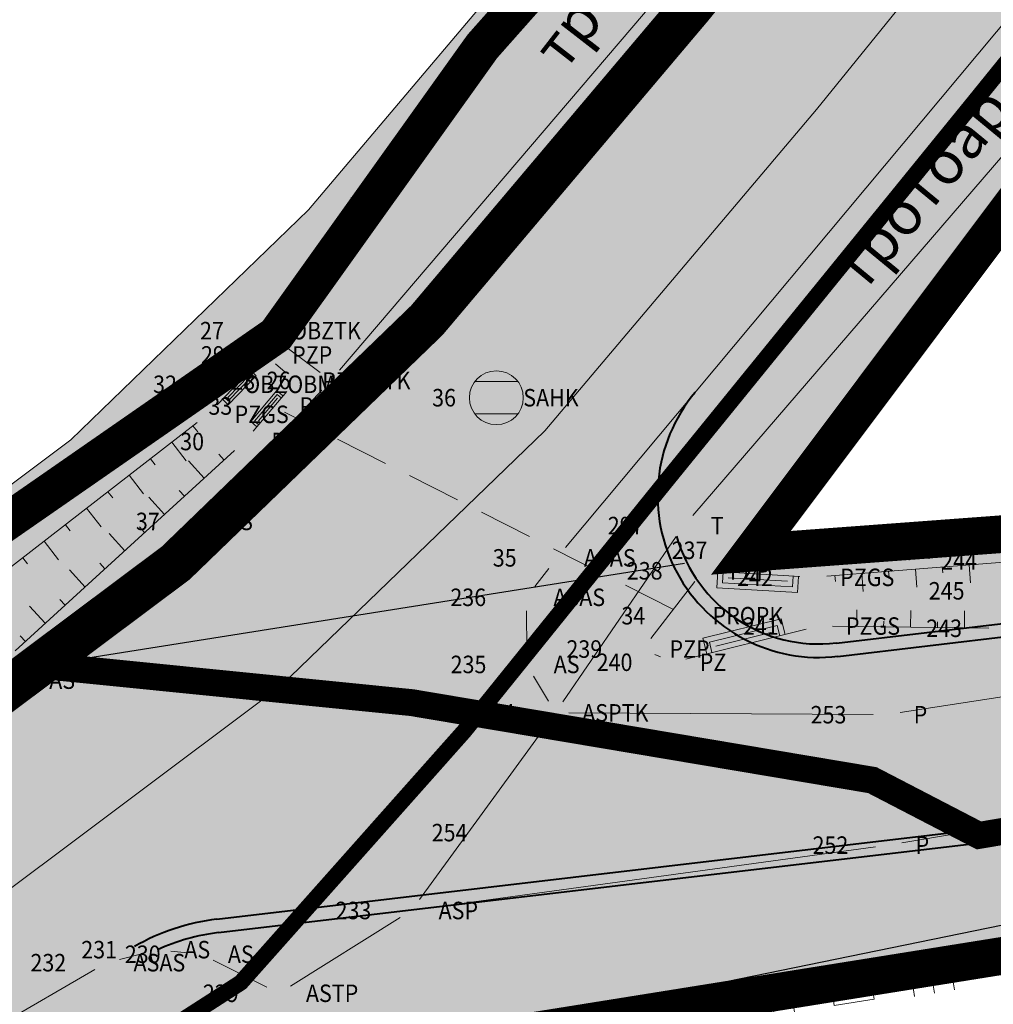
# Model space of a CAD drawing. Units: metres. Extents: x 7 to 1185, y 7 to 807.
# Drawn here: x 734 to 752, y 399 to 418 of the extents above; entities that cross this region are included whole.
import ezdxf
from ezdxf.enums import TextEntityAlignment as Align

# ---------------------------------------------------------------- set-up
doc = ezdxf.new("R2010")
doc.units = ezdxf.units.M
doc.header["$LTSCALE"] = 0.5
doc.linetypes.add('CRTICE', pattern=[3, 2, -1])
for name, color, linetype in [('005_Regulaciona linija', 1, 'Continuous'), ('102_G_Parcele_granice', 7, 'Continuous'), ('107_G_Detaljne_tacke_kodovi', 5, 'Continuous'), ('107_G_Detaljne_tacke_oznake', 3, 'Continuous'), ('107_G_Katastarske_tacke', 7, 'Continuous'), ('107_G_Katastarske_tacke_objekti', 7, 'Continuous'), ('110_I-EN_gasovod-Niski pritisak-PE_DN40', 92, 'Continuous'), ('110_I-EN_gasovod-Niski pritisak-PE_DN90', 54, 'Continuous'), ('110_I-EN_gasovod-Srednji pritisak-CE_ DN168.3', 66, 'Continuous'), ('161_Planirano-srafura_javne saobraćajnice', 253, 'Continuous')]:
    doc.layers.add(name, color=color, linetype=linetype)
for name, color, linetype, lineweight in [('107_G_Detalj_linije', 11, 'Continuous', 13), ('108_G_Geo_tekst', 7, 'Continuous', 13), ('108_G_Topografski_znaci', 11, 'Continuous', 13), ('110_I-EN_gasovod-Srednji pritisak-CE_DN168.3-zastitni koridor', 60, 'Continuous', 9), ('110_I-HI_Propust', 4, 'CRTICE', 13), ('161_Planirano-saobraćajnice', 7, 'Continuous', 40)]:
    doc.layers.add(name, color=color, linetype=linetype, lineweight=lineweight)
doc.styles.add('oznake', font='yusimc.shx')
doc.styles.add('Tahoma', font='tahoma.ttf')

# ---------------------------------------------------------------- blocks, each defined once
blk = doc.blocks.new('L41')
at = {"linetype": 'Continuous'}
for p, q in [((-0.375, 0.15), (0.375, 0.15)), ((-0.375, 0), (-0.375, 0.15)), ((-0.325, 0.1), (0.325, 0.1)), ((-0.325, 0), (-0.325, 0.1)), ((0.325, 0.1), (0.325, 0)), ((0.375, 0.15), (0.375, 0)), ((-0.275, 0.05), (0.275, 0.05))]:
    blk.add_line(p, q, dxfattribs=at)
blk = doc.blocks.new('L18')
at = {"linetype": 'Continuous'}
for p, q in [((-0.9375, 0.1875), (-0.9375, 0)), ((-0.75, 0), (-0.75, 0.1875)), ((-0.5625, 0.1875), (-0.5625, 0)), ((0.5625, 0.1875), (0.5625, 0)), ((0.75, 0), (0.75, 0.1875)), ((0.9375, 0.1875), (0.9375, 0)), ((-0.1875, 0.15), (0.1875, 0.15)), ((-0.1875, 0), (-0.1875, 0.15)), ((0.1875, 0.15), (0.1875, 0))]:
    blk.add_line(p, q, dxfattribs=at)
blk = doc.blocks.new('L22')
at = {"linetype": 'Continuous'}
for p, q in [((-0.8808, 0.1312), (-0.7496, 0)), ((-0.7496, 0), (-0.6183, 0.1312)), ((-0.1871, 0.15), (0.1879, 0.15)), ((-0.1871, 0), (-0.1871, 0.15)), ((0.1879, 0.15), (0.1879, 0)), ((0.6192, 0.1312), (0.7504, 0)), ((0.7504, 0), (0.8817, 0.1312))]:
    blk.add_line(p, q, dxfattribs=at)
blk = doc.blocks.new('T388')
at = {"linetype": 'Continuous'}
for p, q in [((-0.8, 0.6), (0.8, 0.6)), ((0.8, -0.6), (-0.8, -0.6))]:
    blk.add_line(p, q, dxfattribs=at)
blk.add_circle((0, 0), 1, dxfattribs=at)
blk = doc.blocks.new('T1')
at = {"linetype": 'Continuous'}
blk.add_point((0, 0), dxfattribs=at)
blk.add_attdef('OZN-TAC', (0, 0), '', height=5)

msp = doc.modelspace()

# ---------------------------------------------------------------- hatches: boundary and pattern name
at = {"layer": '161_Planirano-srafura_javne saobraćajnice'}
h = msp.add_hatch(color=256, dxfattribs=at)
h.dxf.hatch_style = 1
edge = h.paths.add_edge_path(flags=16)
edge.add_line((702.595, 738.59), (697.306, 739.965))
edge.add_line((697.306, 739.965), (680.866, 743.065))
edge.add_line((680.866, 743.065), (675.606, 743.675))
edge.add_line((675.606, 743.675), (674.106, 743.845))
edge.add_line((674.106, 743.845), (662.196, 744.815))
edge.add_line((662.196, 744.815), (654.586, 744.575))
edge.add_line((654.586, 744.575), (633.586, 743.925))
edge.add_line((633.586, 743.925), (626.636, 745.105))
edge.add_line((626.636, 745.105), (626.311, 742.422))
edge.add_line((626.311, 742.422), (619.932, 743.681))
edge.add_line((619.932, 743.681), (619.07, 739.316))
edge.add_line((619.07, 739.316), (625.773, 737.992))
edge.add_line((625.773, 737.992), (625.256, 733.725))
edge.add_line((625.256, 733.725), (608.786, 739.485))
edge.add_line((608.786, 739.485), (592.566, 744.755))
edge.add_line((592.566, 744.755), (578.726, 749.245))
edge.add_line((578.726, 749.245), (572.546, 751.265))
edge.add_line((572.546, 751.265), (568.516, 752.575))
edge.add_line((568.516, 752.575), (547.546, 759.425))
edge.add_line((547.546, 759.425), (540.746, 761.645))
edge.add_line((540.746, 761.645), (529.656, 765.055))
edge.add_line((529.656, 765.055), (525.836, 766.225))
edge.add_line((525.836, 766.225), (506.926, 772.025))
edge.add_line((506.926, 772.025), (495.256, 775.605))
edge.add_line((495.256, 775.605), (486.436, 776.945))
edge.add_line((486.436, 776.945), (477.806, 768.505))
edge.add_line((477.806, 768.505), (465.506, 755.995))
edge.add_line((465.506, 755.995), (455.113, 745.445))
edge.add_line((455.113, 745.445), (452.206, 742.485))
edge.add_line((452.206, 742.485), (438.426, 727.765))
edge.add_line((438.426, 727.765), (431.546, 720.405))
edge.add_line((431.546, 720.405), (418.506, 708.565))
edge.add_line((418.506, 708.565), (415.096, 705.475))
edge.add_line((415.096, 705.475), (409.016, 699.955))
edge.add_line((409.016, 699.955), (403.016, 694.085))
edge.add_line((403.016, 694.085), (398.556, 689.145))
edge.add_line((398.556, 689.145), (395.676, 684.565))
edge.add_line((395.676, 684.565), (401.536, 672.005))
edge.add_line((401.536, 672.005), (409.236, 652.435))
edge.add_line((409.236, 652.435), (415.496, 637.145))
edge.add_line((415.496, 637.145), (418.264, 630.211))
edge.add_arc((422.423, 632.507), 4.75, 208.9043, 258.0336)
edge.add_line((421.438, 627.86), (564.134, 597.616))
edge.add_arc((554.544, 552.371), 46.25, 59.4577, 78.0336, ccw=False)
edge.add_line((578.047, 592.204), (624.255, 564.94))
edge.add_arc((628.447, 572.046), 8.25, 239.4583, 329.4581)
edge.add_line((635.552, 567.853), (665.265, 618.21))
edge.add_arc((597.011, 658.483), 79.25, 329.45744, 335.46409)
edge.add_line((669.105, 625.574), (679.082, 647.431))
edge.add_arc((406.172, 772.01), 300, 335.46409, 349.04879)
edge.add_line((700.709, 715.018), (704.27, 733.422))
edge.add_arc((698.609, 734.442), 5.752, 349.7829, 406.139)
h.paths.add_polyline_path([(387.596, 371.935), (390.876, 368.305), (392.506, 364.395), (393.106, 354.695), (393.306, 350.165), (394.096, 332.615), (393.936, 329.385), (393.316, 316.245), (392.146, 291.765), (382.546, 290.145), (379.746, 290.075), (365.756, 289.735), (355.696, 289.485), (339.286, 289.085), (323.656, 289.615), (309.336, 290.105), (306.856, 289.945), (294.806, 289.185), (277.866, 288.115), (276.026, 287.725), (265.086, 285.445), (259.016, 284.625), (252.236, 283.475), (242.816, 282.845), (228.796, 281.905), (219.956, 281.665), (216.406, 281.565), (207.366, 281.315), (193.996, 279.045), (191.496, 278.625), (169.266, 276.025), (147.213, 274.683), (146.883, 276.031), (148.396, 293.285), (149.956, 311.085), (152.686, 329.505), (155.626, 348.185), (158.276, 360.815), (162.116, 376.675), (166.986, 395.745), (172.138, 414.529), (177.616, 434.495), (185.039, 457.71), (185.429, 457.962), (186.337, 458.039), (206.626, 442.635), (221.606, 431.915), (234.816, 424.035), (251.386, 414.615), (275.766, 407.765), (296.116, 402.995), (308.396, 398.855), (317.086, 395.665), (334.076, 389.535), (339.086, 387.715), (351.516, 384.265), (354.406, 383.465), (362.606, 381.185), (381.836, 375.745)], flags=16)
edge = h.paths.add_edge_path()
edge.add_line((456.61, 406.152), (456.366, 407.681))
edge.add_line((456.366, 407.681), (456.19, 409.22))
edge.add_line((456.19, 409.22), (456.082, 410.765))
edge.add_line((456.082, 410.765), (456.043, 412.313))
edge.add_line((456.043, 412.313), (455.962, 436.572))
edge.add_line((455.962, 436.572), (455.969, 437.625))
edge.add_line((455.969, 437.625), (455.995, 438.679))
edge.add_line((455.995, 438.679), (456.042, 439.731))
edge.add_line((456.042, 439.731), (456.109, 440.783))
edge.add_line((456.109, 440.783), (459.501, 486.969))
edge.add_line((459.501, 486.969), (465.746, 486.175))
edge.add_line((465.746, 486.175), (465.054, 482.139))
edge.add_line((465.054, 482.139), (464.766, 480.455))
edge.add_line((464.766, 480.455), (463.866, 478.135))
edge.add_line((463.866, 478.135), (462.406, 455.755))
edge.add_line((462.406, 455.755), (460.956, 438.505))
edge.add_line((460.956, 438.505), (461.256, 425.625))
edge.add_line((461.256, 425.625), (461.026, 417.475))
edge.add_line((461.026, 417.475), (461.366, 408.065))
edge.add_line((461.366, 408.065), (463.256, 401.625))
edge.add_line((463.256, 401.625), (464.936, 390.745))
edge.add_line((464.936, 390.745), (459.346, 389.375))
edge.add_line((459.346, 389.375), (458.095, 388.664))
edge.add_line((458.095, 388.664), (456.865, 388.068))
edge.add_line((456.865, 388.068), (453.166, 386.365))
edge.add_line((453.166, 386.365), (445.323, 383.425))
edge.add_line((445.323, 383.425), (435.906, 379.195))
edge.add_line((435.906, 379.195), (426.936, 375.835))
edge.add_line((426.936, 375.835), (422.326, 374.175))
edge.add_line((422.326, 374.175), (410.536, 369.935))
edge.add_line((410.536, 369.935), (401.226, 368.295))
edge.add_line((401.226, 368.295), (400.496, 363.895))
edge.add_line((400.496, 363.895), (399.786, 352.485))
edge.add_line((399.786, 352.485), (399.566, 331.595))
edge.add_line((399.566, 331.595), (399.106, 314.595))
edge.add_line((399.106, 314.595), (399.296, 299.995))
edge.add_line((399.296, 299.995), (400.186, 293.535))
edge.add_line((400.186, 293.535), (402.966, 293.395))
edge.add_line((402.966, 293.395), (422.456, 297.105))
edge.add_line((422.456, 297.105), (429.456, 298.505))
edge.add_line((429.456, 298.505), (445.686, 301.845))
edge.add_line((445.686, 301.845), (470.106, 306.185))
edge.add_line((470.106, 306.185), (472.696, 306.715))
edge.add_line((472.696, 306.715), (485.786, 309.945))
edge.add_line((485.786, 309.945), (493.706, 312.345))
edge.add_line((493.706, 312.345), (505.026, 315.125))
edge.add_line((505.026, 315.125), (516.826, 318.405))
edge.add_line((516.826, 318.405), (524.306, 321.125))
edge.add_line((524.306, 321.125), (536.376, 325.885))
edge.add_line((536.376, 325.885), (547.116, 329.825))
edge.add_line((547.116, 329.825), (551.056, 331.385))
edge.add_line((551.056, 331.385), (569.147, 338.688))
edge.add_line((569.147, 338.688), (576.043, 342.288))
edge.add_line((576.043, 342.288), (589.316, 349.505))
edge.add_line((589.316, 349.505), (607.386, 360.935))
edge.add_line((607.386, 360.935), (621.706, 368.845))
edge.add_line((621.706, 368.845), (625.986, 370.995))
edge.add_line((625.986, 370.995), (638.096, 377.095))
edge.add_line((638.096, 377.095), (645.286, 380.845))
edge.add_line((645.286, 380.845), (658.726, 386.495))
edge.add_line((658.726, 386.495), (675.786, 392.145))
edge.add_line((675.786, 392.145), (672.026, 400.635))
edge.add_line((672.026, 400.635), (667.686, 407.945))
edge.add_line((667.686, 407.945), (660.506, 416.355))
edge.add_line((660.506, 416.355), (650.976, 425.125))
edge.add_line((650.976, 425.125), (636.216, 436.005))
edge.add_line((636.216, 436.005), (629.296, 442.595))
edge.add_line((629.296, 442.595), (626.186, 445.545))
edge.add_line((626.186, 445.545), (615.846, 450.095))
edge.add_line((615.846, 450.095), (609.706, 452.805))
edge.add_line((609.706, 452.805), (598.606, 456.045))
edge.add_line((598.606, 456.045), (594.856, 457.145))
edge.add_line((594.856, 457.145), (579.622, 461.682))
edge.add_line((579.622, 461.682), (570.956, 464.485))
edge.add_line((570.956, 464.485), (557.486, 469.295))
edge.add_line((557.486, 469.295), (549.756, 471.975))
edge.add_line((549.756, 471.975), (542.996, 473.575))
edge.add_line((542.996, 473.575), (536.806, 475.035))
edge.add_line((536.806, 475.035), (517.766, 478.795))
edge.add_line((517.766, 478.795), (500.586, 482.145))
edge.add_line((500.586, 482.145), (494.006, 483.425))
edge.add_line((494.006, 483.425), (483.106, 485.145))
edge.add_line((483.106, 485.145), (465.746, 486.175))
edge.add_line((465.746, 486.175), (459.501, 486.969))
edge.add_line((459.501, 486.969), (459.492, 487.768))
edge.add_line((459.492, 487.768), (459.35, 488.554))
edge.add_line((459.35, 488.554), (459.007, 489.451))
edge.add_line((459.007, 489.451), (458.492, 490.26))
edge.add_line((458.492, 490.26), (458.015, 490.78))
edge.add_line((458.015, 490.78), (457.454, 491.231))
edge.add_line((457.454, 491.231), (456.82, 491.599))
edge.add_line((456.82, 491.599), (456.194, 491.846))
edge.add_line((456.194, 491.846), (455.524, 492.006))
edge.add_line((455.524, 492.006), (389.824, 502.667))
edge.add_line((389.824, 502.667), (383.355, 503.926))
edge.add_line((383.355, 503.926), (304.613, 521.788))
edge.add_line((304.613, 521.788), (300.002, 522.997))
edge.add_line((300.002, 522.997), (244.476, 538.235))
edge.add_line((244.476, 538.235), (238.015, 541.443))
edge.add_arc((286.513, 651.206), 120, 243.08946, 246.1621, ccw=False)
edge.add_line((232.201, 544.2), (221.836, 549.475))
edge.add_line((221.836, 549.475), (220.646, 550.065))
edge.add_line((220.646, 550.065), (193.906, 563.545))
edge.add_line((193.906, 563.545), (171.706, 574.905))
edge.add_line((171.706, 574.905), (154.606, 583.475))
edge.add_line((154.606, 583.475), (124.529, 598.973))
edge.add_line((124.529, 598.973), (123.205, 599.654))
edge.add_line((123.205, 599.654), (124.296, 603.435))
edge.add_line((124.296, 603.435), (124.641, 604.636))
edge.add_line((124.641, 604.636), (125.24, 604.231))
edge.add_line((125.24, 604.231), (156.398, 588.176))
edge.add_line((156.398, 588.176), (157.347, 587.694))
edge.add_line((157.347, 587.694), (173.718, 579.489))
edge.add_line((173.718, 579.489), (174.196, 579.248))
edge.add_line((174.196, 579.248), (193.035, 569.686))
edge.add_line((193.035, 569.686), (207.736, 562.224))
edge.add_line((207.736, 562.224), (221.532, 555.222))
edge.add_line((221.532, 555.222), (234.464, 548.659))
edge.add_line((234.464, 548.659), (239.143, 546.415))
edge.add_line((239.143, 546.415), (245.756, 544.295))
edge.add_line((245.756, 544.295), (255.919, 540.35))
edge.add_line((255.919, 540.35), (279.725, 533.78))
edge.add_line((279.725, 533.78), (303.532, 527.21))
edge.add_line((303.532, 527.21), (305.498, 526.711))
edge.add_line((305.498, 526.711), (307.482, 526.293))
edge.add_line((307.482, 526.293), (384.464, 508.801))
edge.add_line((384.464, 508.801), (390.625, 507.602))
edge.add_line((390.625, 507.602), (451.064, 497.795))
edge.add_line((451.064, 497.795), (452.271, 497.728))
edge.add_line((452.271, 497.728), (453.344, 497.883))
edge.add_line((453.344, 497.883), (454.243, 498.182))
edge.add_line((454.243, 498.182), (455.08, 498.624))
edge.add_line((455.08, 498.624), (455.914, 499.315))
edge.add_line((455.914, 499.315), (456.679, 500.203))
edge.add_line((456.679, 500.203), (457.248, 501.155))
edge.add_line((457.248, 501.155), (457.522, 501.919))
edge.add_line((457.522, 501.919), (448.226, 529.465))
edge.add_line((448.226, 529.465), (447.709, 531.003))
edge.add_line((447.709, 531.003), (443.35, 543.921))
edge.add_line((443.35, 543.921), (439.367, 555.726))
edge.add_line((439.367, 555.726), (438.196, 558.685))
edge.add_line((438.196, 558.685), (430.466, 575.705))
edge.add_line((430.466, 575.705), (423.616, 596.045))
edge.add_line((423.616, 596.045), (423.049, 597.793))
edge.add_line((423.049, 597.793), (418.594, 609.22))
edge.add_line((418.594, 609.22), (417.377, 612.586))
edge.add_line((417.377, 612.586), (416.977, 613.758))
edge.add_line((416.977, 613.758), (411.666, 624.135))
edge.add_line((411.666, 624.135), (407.056, 633.135))
edge.add_line((407.056, 633.135), (402.186, 647.355))
edge.add_line((402.186, 647.355), (392.786, 668.545))
edge.add_line((392.786, 668.545), (387.176, 677.005))
edge.add_line((387.176, 677.005), (384.036, 677.315))
edge.add_line((384.036, 677.315), (352.736, 656.675))
edge.add_line((352.736, 656.675), (347.146, 653.375))
edge.add_line((347.146, 653.375), (336.786, 648.855))
edge.add_line((336.786, 648.855), (324.136, 645.695))
edge.add_line((324.136, 645.695), (320.419, 645.771))
edge.add_arc((312.25, 722.118), 76.783, 263.95219, 276.10746, ccw=False)
edge.add_line((304.16, 645.762), (298.776, 645.445))
edge.add_line((298.776, 645.445), (282.996, 647.641))
edge.add_arc((286.369, 706.859), 59.313, 253.79411, 266.74019, ccw=False)
edge.add_line((269.815, 649.902), (267.356, 650.335))
edge.add_line((267.356, 650.335), (258.656, 653.895))
edge.add_line((258.656, 653.895), (255.315, 656.57))
edge.add_arc((285.512, 703.136), 55.5, 225.5905, 237.0381, ccw=False)
edge.add_line((246.674, 663.489), (243.036, 666.985))
edge.add_line((243.036, 666.985), (232.326, 677.445))
edge.add_line((232.326, 677.445), (225.256, 684.47))
edge.add_line((225.256, 684.47), (221.908, 687.75))
edge.add_line((221.908, 687.75), (219.991, 689.628))
edge.add_line((219.991, 689.628), (211.386, 695.915))
edge.add_line((211.386, 695.915), (210.766, 696.715))
edge.add_line((210.766, 696.715), (205.876, 702.995))
edge.add_line((205.876, 702.995), (201.346, 711.125))
edge.add_line((201.346, 711.125), (199.776, 713.934))
edge.add_line((199.776, 713.934), (196.416, 721.185))
edge.add_line((196.416, 721.185), (192.996, 728.575))
edge.add_line((192.996, 728.575), (178.666, 756.875))
edge.add_line((178.666, 756.875), (171.436, 760.575))
edge.add_line((171.436, 760.575), (177.336, 776.585))
edge.add_line((177.336, 776.585), (184.356, 762.885))
edge.add_line((184.356, 762.885), (188.316, 759.495))
edge.add_line((188.316, 759.495), (188.026, 755.645))
edge.add_line((188.026, 755.645), (197.326, 734.325))
edge.add_line((197.326, 734.325), (198.636, 731.085))
edge.add_line((198.636, 731.085), (200.926, 725.485))
edge.add_line((200.926, 725.485), (201.956, 722.915))
edge.add_line((201.956, 722.915), (204.514, 717.567))
edge.add_arc((258.64, 743.458), 60, 205.56364, 225.59046)
edge.add_line((216.654, 700.596), (227.345, 690.123))
edge.add_line((227.345, 690.123), (227.876, 689.725))
edge.add_line((227.876, 689.725), (238.955, 679.685))
edge.add_line((238.955, 679.685), (245.204, 672.628))
edge.add_line((245.204, 672.628), (250.523, 667.418))
edge.add_arc((285.629, 703.337), 50.226, 225.6552, 253.4112)
edge.add_line((271.29, 655.202), (272.495, 654.94))
edge.add_line((272.495, 654.94), (279.115, 653.547))
edge.add_arc((284.736, 695.997), 42.821, 262.4572, 265.1157)
edge.add_line((281.09, 653.332), (306.244, 651.099))
edge.add_arc((312.306, 720.042), 69.209, 264.97483, 273.45584)
edge.add_line((316.478, 650.959), (316.956, 651.035))
edge.add_line((316.956, 651.035), (317.132, 651.075))
edge.add_line((317.132, 651.075), (328.526, 653.515))
edge.add_line((328.526, 653.515), (339.656, 657.535))
edge.add_line((339.656, 657.535), (349.576, 662.105))
edge.add_line((349.576, 662.105), (353.536, 664.905))
edge.add_line((353.536, 664.905), (372.946, 678.625))
edge.add_line((372.946, 678.625), (379.856, 684.405))
edge.add_line((379.856, 684.405), (389.336, 692.455))
edge.add_line((389.336, 692.455), (391.426, 697.065))
edge.add_line((391.426, 697.065), (398.636, 706.315))
edge.add_line((398.636, 706.315), (403.616, 716.525))
edge.add_line((403.616, 716.525), (420.756, 733.735))
edge.add_line((420.756, 733.735), (432.906, 745.285))
edge.add_line((432.906, 745.285), (461.486, 769.215))
edge.add_line((461.486, 769.215), (472.806, 780.725))
edge.add_line((472.806, 780.725), (475.326, 783.275))
edge.add_line((475.326, 783.275), (479.386, 787.405))
edge.add_line((479.386, 787.405), (487.216, 794.175))
edge.add_line((487.216, 794.175), (493.146, 787.605))
edge.add_line((493.146, 787.605), (500.026, 785.065))
edge.add_line((500.026, 785.065), (503.106, 783.845))
edge.add_line((503.106, 783.845), (518.946, 779.455))
edge.add_line((518.946, 779.455), (526.306, 777.355))
edge.add_line((526.306, 777.355), (564.046, 766.525))
edge.add_line((564.046, 766.525), (594.596, 759.295))
edge.add_line((594.596, 759.295), (604.506, 756.945))
edge.add_line((604.506, 756.945), (609.926, 755.665))
edge.add_line((609.926, 755.665), (624.486, 753.675))
edge.add_line((624.486, 753.675), (628.456, 753.135))
edge.add_line((628.456, 753.135), (636.956, 751.695))
edge.add_line((636.956, 751.695), (641.586, 751.405))
edge.add_line((641.586, 751.405), (644.526, 751.655))
edge.add_line((644.526, 751.655), (648.616, 752.005))
edge.add_line((648.616, 752.005), (656.716, 752.695))
edge.add_line((656.716, 752.695), (672.666, 751.365))
edge.add_line((672.666, 751.365), (695.716, 746.645))
edge.add_line((695.716, 746.645), (699.566, 745.825))
edge.add_line((699.566, 745.825), (707.866, 744.135))
edge.add_line((707.866, 744.135), (722.386, 740.245))
edge.add_line((722.386, 740.245), (744.156, 734.735))
edge.add_line((744.156, 734.735), (759.486, 731.055))
edge.add_line((759.486, 731.055), (779.128, 725.776))
edge.add_line((779.128, 725.776), (794.072, 722.457))
edge.add_line((794.072, 722.457), (800.246, 721.155))
edge.add_line((800.246, 721.155), (802.103, 720.655))
edge.add_line((802.103, 720.655), (802.658, 720.515))
edge.add_line((802.658, 720.515), (819.229, 716.275))
edge.add_arc((832.96, 770.005), 55.456, 255.6653, 257.9116)
edge.add_line((821.346, 715.778), (844.071, 710.903))
edge.add_line((844.071, 710.903), (844.482, 710.813))
edge.add_line((844.482, 710.813), (852.788, 708.976))
edge.add_line((852.788, 708.976), (858.246, 707.875))
edge.add_line((858.246, 707.875), (862.119, 707.006))
edge.add_arc((862.336, 712.752), 5.75, 267.8448, 303.2927)
edge.add_line((865.492, 707.946), (865.266, 706.285))
edge.add_line((865.266, 706.285), (863.626, 700.945))
edge.add_line((863.626, 700.945), (862.847, 700.191))
edge.add_arc((858.777, 696.129), 5.75, 44.9443, 77.5244)
edge.add_line((860.019, 701.743), (841.886, 705.755))
edge.add_line((841.886, 705.755), (829.796, 708.325))
edge.add_line((829.796, 708.325), (819.006, 710.655))
edge.add_line((819.006, 710.655), (800.366, 715.425))
edge.add_line((800.366, 715.425), (799.429, 715.633))
edge.add_line((799.429, 715.633), (785.739, 718.674))
edge.add_line((785.739, 718.674), (773.067, 721.488))
edge.add_line((773.067, 721.488), (754.876, 725.485))
edge.add_line((754.876, 725.485), (751.946, 726.145))
edge.add_line((751.946, 726.145), (737.826, 729.765))
edge.add_line((737.826, 729.765), (723.076, 733.265))
edge.add_line((723.076, 733.265), (714.836, 735.407))
edge.add_arc((716.58, 729.928), 5.75, 107.6536, 169.0488)
edge.add_line((710.935, 731.02), (707.575, 713.677))
edge.add_arc((406.166, 771.998), 307, 335.46409, 349.04879, ccw=False)
edge.add_line((685.444, 644.512), (675.347, 622.393))
edge.add_arc((601.888, 655.925), 80.75, 329.45744, 335.46409, ccw=False)
edge.add_line((671.434, 614.89), (641.575, 564.284))
edge.add_arc((628.441, 572.034), 15.25, 239.4577, 329.4574, ccw=False)
edge.add_line((620.691, 558.9), (574.484, 586.164))
edge.add_arc((554.538, 552.36), 39.25, 59.4577, 78.0336)
edge.add_line((562.676, 590.757), (429.667, 618.96))
edge.add_arc((428.683, 614.313), 4.75, 78.0336, 165.0492)
edge.add_line((424.093, 615.539), (430.886, 598.315))
edge.add_line((430.886, 598.315), (438.326, 582.485))
edge.add_line((438.326, 582.485), (440.036, 578.835))
edge.add_line((440.036, 578.835), (444.436, 561.235))
edge.add_line((444.436, 561.235), (445.226, 559.275))
edge.add_line((445.226, 559.275), (451.726, 543.655))
edge.add_line((451.726, 543.655), (451.866, 542.825))
edge.add_line((451.866, 542.825), (456.836, 529.795))
edge.add_line((456.836, 529.795), (457.176, 528.325))
edge.add_line((457.176, 528.325), (460.576, 513.755))
edge.add_line((460.576, 513.755), (460.996, 511.955))
edge.add_line((460.996, 511.955), (466.566, 498.317))
edge.add_line((466.566, 498.317), (469.307, 495.175))
edge.add_line((469.307, 495.175), (474.826, 492.565))
edge.add_line((474.826, 492.565), (490.316, 489.795))
edge.add_line((490.316, 489.795), (499.796, 488.935))
edge.add_line((499.796, 488.935), (504.106, 487.935))
edge.add_line((504.106, 487.935), (509.016, 486.785))
edge.add_line((509.016, 486.785), (513.456, 485.755))
edge.add_line((513.456, 485.755), (523.633, 483.799))
edge.add_line((523.633, 483.799), (542.354, 479.543))
edge.add_line((542.354, 479.543), (549.066, 478.065))
edge.add_line((549.066, 478.065), (559.456, 474.795))
edge.add_line((559.456, 474.795), (587.016, 466.165))
edge.add_line((587.016, 466.165), (598.876, 462.395))
edge.add_line((598.876, 462.395), (607.291, 459.878))
edge.add_line((607.291, 459.878), (623.948, 453.733))
edge.add_line((623.948, 453.733), (630.793, 449.868))
edge.add_line((630.793, 449.868), (634.616, 447.695))
edge.add_line((634.616, 447.695), (643.946, 441.625))
edge.add_line((643.946, 441.625), (646.902, 441.267))
edge.add_line((646.902, 441.267), (649.146, 438.945))
edge.add_line((649.146, 438.945), (652.306, 434.225))
edge.add_line((652.306, 434.225), (663.396, 423.605))
edge.add_line((663.396, 423.605), (668.014, 418.52))
edge.add_line((668.014, 418.52), (670.751, 416.489))
edge.add_line((670.751, 416.489), (673.116, 412.932))
edge.add_line((673.116, 412.932), (673.509, 411.266))
edge.add_line((673.509, 411.266), (676.698, 406.033))
edge.add_line((676.698, 406.033), (684.261, 396.005))
edge.add_line((684.261, 396.005), (685.888, 395.129))
edge.add_line((685.888, 395.129), (690.912, 394.264))
edge.add_line((690.912, 394.264), (705.868, 397.187))
edge.add_line((705.868, 397.187), (718.31, 400.7))
edge.add_line((718.31, 400.7), (722.427, 401.904))
edge.add_line((722.427, 401.904), (729.626, 404.815))
edge.add_line((729.626, 404.815), (732.366, 407.535))
edge.add_line((732.366, 407.535), (738.286, 411.645))
edge.add_line((738.286, 411.645), (742.116, 417.005))
edge.add_line((742.116, 417.005), (745.846, 421.215))
edge.add_line((745.846, 421.215), (751.086, 428.425))
edge.add_line((751.086, 428.425), (756.316, 435.995))
edge.add_line((756.316, 435.995), (758.316, 439.065))
edge.add_line((758.316, 439.065), (763.396, 446.865))
edge.add_line((763.396, 446.865), (765.266, 449.875))
edge.add_line((765.266, 449.875), (767.926, 454.155))
edge.add_line((767.926, 454.155), (770.91, 459.616))
edge.add_line((770.91, 459.616), (772.491, 462.288))
edge.add_line((772.491, 462.288), (778.787, 459.924))
edge.add_line((778.787, 459.924), (780.143, 461.28))
edge.add_line((780.143, 461.28), (785.699, 467.853))
edge.add_line((785.699, 467.853), (782.586, 470.153))
edge.add_line((782.586, 470.153), (778.81, 472.373))
edge.add_line((778.81, 472.373), (778.231, 472.635))
edge.add_line((778.231, 472.635), (783.806, 482.705))
edge.add_line((783.806, 482.705), (786.786, 488.065))
edge.add_line((786.786, 488.065), (793.606, 500.335))
edge.add_line((793.606, 500.335), (797.216, 497.855))
edge.add_line((797.216, 497.855), (798.106, 493.495))
edge.add_line((798.106, 493.495), (802.416, 467.435))
edge.add_line((802.416, 467.435), (806.456, 459.165))
edge.add_line((806.456, 459.165), (790.846, 454.705))
edge.add_line((790.846, 454.705), (782.176, 450.205))
edge.add_line((782.176, 450.205), (775.576, 443.405))
edge.add_line((775.576, 443.405), (761.176, 426.365))
edge.add_line((761.176, 426.365), (755.216, 418.415))
edge.add_line((755.216, 418.415), (747.106, 407.595))
edge.add_line((747.106, 407.595), (764.606, 408.895))
edge.add_line((764.606, 408.895), (782.996, 410.005))
edge.add_line((782.996, 410.005), (819.396, 410.415))
edge.add_line((819.396, 410.415), (818.956, 395.895))
edge.add_line((818.956, 395.895), (810.916, 401.335))
edge.add_line((810.916, 401.335), (801.156, 404.035))
edge.add_line((801.156, 404.035), (783.136, 404.205))
edge.add_line((783.136, 404.205), (771.053, 403.196))
edge.add_line((771.053, 403.196), (738.796, 398.025))
edge.add_line((738.796, 398.025), (722.326, 391.325))
edge.add_line((722.326, 391.325), (703.176, 386.795))
edge.add_line((703.176, 386.795), (687.746, 384.295))
edge.add_line((687.746, 384.295), (672.666, 381.619))
edge.add_line((672.666, 381.619), (661.016, 376.925))
edge.add_line((661.016, 376.925), (651.766, 373.075))
edge.add_line((651.766, 373.075), (645.216, 370.325))
edge.add_line((645.216, 370.325), (630.366, 362.385))
edge.add_line((630.366, 362.385), (615.416, 354.605))
edge.add_line((615.416, 354.605), (600.382, 345.746))
edge.add_line((600.382, 345.746), (599.686, 345.285))
edge.add_line((599.686, 345.285), (590.566, 339.875))
edge.add_line((590.566, 339.875), (577.106, 332.795))
edge.add_line((577.106, 332.795), (570.326, 329.235))
edge.add_line((570.326, 329.235), (553.556, 321.775))
edge.add_line((553.556, 321.775), (549.666, 320.215))
edge.add_line((549.666, 320.215), (547.216, 319.225))
edge.add_line((547.216, 319.225), (545.806, 318.235))
edge.add_line((545.806, 318.235), (545.546, 318.055))
edge.add_line((545.546, 318.055), (542.676, 317.115))
edge.add_line((542.676, 317.115), (539.116, 315.935))
edge.add_line((539.116, 315.935), (523.776, 310.735))
edge.add_line((523.776, 310.735), (520.156, 309.505))
edge.add_line((520.156, 309.505), (515.326, 308.465))
edge.add_line((515.326, 308.465), (508.368, 306.477))
edge.add_line((508.368, 306.477), (507.326, 306.155))
edge.add_line((507.326, 306.155), (494.666, 302.505))
edge.add_line((494.666, 302.505), (481.686, 297.875))
edge.add_line((481.686, 297.875), (465.996, 294.945))
edge.add_line((465.996, 294.945), (462.476, 294.495))
edge.add_line((462.476, 294.495), (460.106, 294.195))
edge.add_line((460.106, 294.195), (447.116, 291.555))
edge.add_line((447.116, 291.555), (431.835, 288.051))
edge.add_line((431.835, 288.051), (425.286, 287.045))
edge.add_line((425.286, 287.045), (415.806, 284.885))
edge.add_line((415.806, 284.885), (400.136, 281.325))
edge.add_line((400.136, 281.325), (392.878, 280.931))
edge.add_line((392.878, 280.931), (392.873, 279.709))
edge.add_line((392.873, 279.709), (384.716, 279.375))
edge.add_line((384.716, 279.375), (352.976, 278.135))
edge.add_line((352.976, 278.135), (340.886, 277.665))
edge.add_line((340.886, 277.665), (334.896, 278.015))
edge.add_line((334.896, 278.015), (329.806, 278.315))
edge.add_line((329.806, 278.315), (308.656, 279.545))
edge.add_line((308.656, 279.545), (306.446, 279.675))
edge.add_line((306.446, 279.675), (292.206, 279.125))
edge.add_line((292.206, 279.125), (274.086, 277.325))
edge.add_line((274.086, 277.325), (242.446, 273.995))
edge.add_line((242.446, 273.995), (224.846, 272.195))
edge.add_line((224.846, 272.195), (211.936, 269.225))
edge.add_line((211.936, 269.225), (207.326, 268.815))
edge.add_line((207.326, 268.815), (190.076, 267.795))
edge.add_line((190.076, 267.795), (179.696, 266.355))
edge.add_line((179.696, 266.355), (152.226, 265.605))
edge.add_line((152.226, 265.605), (149.056, 265.295))
edge.add_line((149.056, 265.295), (137.376, 264.155))
edge.add_line((137.376, 264.155), (122.176, 265.755))
edge.add_line((122.176, 265.755), (104.246, 274.395))
edge.add_line((104.246, 274.395), (91.596, 280.708))
edge.add_line((91.596, 280.708), (85.747, 283.395))
edge.add_line((85.747, 283.395), (73.628, 288.877))
edge.add_line((73.628, 288.877), (73.026, 289.149))
edge.add_line((73.026, 289.149), (42.099, 301.039))
edge.add_line((42.099, 301.039), (36.02, 298.367))
edge.add_line((36.02, 298.367), (39.386, 312.625))
edge.add_line((39.386, 312.625), (39.511, 313.036))
edge.add_line((39.511, 313.036), (46.305, 310.472))
edge.add_line((46.305, 310.472), (74.837, 300.034))
edge.add_line((74.837, 300.034), (84.479, 296.347))
edge.add_line((84.479, 296.347), (84.548, 296.051))
edge.add_line((84.548, 296.051), (98.042, 288.957))
edge.add_line((98.042, 288.957), (101.524, 287.244))
edge.add_line((101.524, 287.244), (116.117, 279.714))
edge.add_line((116.117, 279.714), (124.546, 277.404))
edge.add_line((124.546, 277.404), (132.106, 276.16))
edge.add_line((132.106, 276.16), (140.289, 275.775))
edge.add_line((140.289, 275.775), (140.516, 276.975))
edge.add_line((140.516, 276.975), (143.156, 306.515))
edge.add_line((143.156, 306.515), (144.326, 314.355))
edge.add_line((144.326, 314.355), (146.776, 332.285))
edge.add_line((146.776, 332.285), (148.496, 344.925))
edge.add_line((148.496, 344.925), (153.236, 365.965))
edge.add_line((153.236, 365.965), (154.711, 369.078))
edge.add_line((154.711, 369.078), (158.455, 383.238))
edge.add_line((158.455, 383.238), (159.558, 387.277))
edge.add_line((159.558, 387.277), (161.803, 396.949))
edge.add_line((161.803, 396.949), (165.203, 407.531))
edge.add_line((165.203, 407.531), (168.806, 424.675))
edge.add_line((168.806, 424.675), (174.296, 442.855))
edge.add_line((174.296, 442.855), (180.503, 461.468))
edge.add_arc((177.126, 461.809), 3.395, 354.2405, 372.5781)
edge.add_line((180.439, 462.548), (158.496, 479.705))
edge.add_line((158.496, 479.705), (146.216, 490.995))
edge.add_line((146.216, 490.995), (145.206, 492.105))
edge.add_line((145.206, 492.105), (137.046, 500.075))
edge.add_line((137.046, 500.075), (134.306, 502.795))
edge.add_line((134.306, 502.795), (125.196, 511.615))
edge.add_line((125.196, 511.615), (102.884, 534.719))
edge.add_line((102.884, 534.719), (102.376, 535.245))
edge.add_line((102.376, 535.245), (105.196, 542.225))
edge.add_line((105.196, 542.225), (106.849, 540.681))
edge.add_line((106.849, 540.681), (121.833, 524.356))
edge.add_line((121.833, 524.356), (136.816, 508.03))
edge.add_line((136.816, 508.03), (139.886, 504.745))
edge.add_line((139.886, 504.745), (143.015, 501.516))
edge.add_line((143.015, 501.516), (146.874, 497.689))
edge.add_line((146.874, 497.689), (149.445, 495.23))
edge.add_line((149.445, 495.23), (153.054, 491.894))
edge.add_line((153.054, 491.894), (158.632, 486.988))
edge.add_line((158.632, 486.988), (164.354, 482.25))
edge.add_line((164.354, 482.25), (170.705, 477.317))
edge.add_line((170.705, 477.317), (172.876, 475.635))
edge.add_line((172.876, 475.635), (196.206, 458.545))
edge.add_line((196.206, 458.545), (222.228, 438.609))
edge.add_line((222.228, 438.609), (226.541, 435.491))
edge.add_line((226.541, 435.491), (233.346, 432.475))
edge.add_line((233.346, 432.475), (233.084, 431.739))
edge.add_line((233.084, 431.739), (233.406, 431.559))
edge.add_line((233.406, 431.559), (238.242, 428.856))
edge.add_line((238.242, 428.856), (239.115, 428.368))
edge.add_line((239.115, 428.368), (240.277, 430.447))
edge.add_line((240.277, 430.447), (250.906, 424.235))
edge.add_line((250.906, 424.235), (266.986, 416.275))
edge.add_line((266.986, 416.275), (272.159, 414.381))
edge.add_line((272.159, 414.381), (273.52, 414.028))
edge.add_line((273.52, 414.028), (296.593, 408.148))
edge.add_line((296.593, 408.148), (300.648, 407.007))
edge.add_line((300.648, 407.007), (304.641, 405.667))
edge.add_line((304.641, 405.667), (333.863, 395.046))
edge.add_line((333.863, 395.046), (336.2, 394.24))
edge.add_line((336.2, 394.24), (338.563, 393.511))
edge.add_line((338.563, 393.511), (361.192, 386.938))
edge.add_line((361.192, 386.938), (367.257, 385.177))
edge.add_line((367.257, 385.177), (383.821, 380.365))
edge.add_line((383.821, 380.365), (385.245, 379.893))
edge.add_line((385.245, 379.893), (386.629, 379.316))
edge.add_line((386.629, 379.316), (387.981, 378.628))
edge.add_line((387.981, 378.628), (389.082, 377.967))
edge.add_line((389.082, 377.967), (390.234, 377.166))
edge.add_line((390.234, 377.166), (393.656, 375.935))
edge.add_line((393.656, 375.935), (397.057, 372.502))
edge.add_line((397.057, 372.502), (397.695, 372.546))
edge.add_line((397.695, 372.546), (398.321, 372.676))
edge.add_line((398.321, 372.676), (418.316, 378.248))
edge.add_line((418.316, 378.248), (419.819, 378.695))
edge.add_line((419.819, 378.695), (421.326, 379.202))
edge.add_line((421.326, 379.202), (423.029, 379.847))
edge.add_line((423.029, 379.847), (454.999, 392.707))
edge.add_line((454.999, 392.707), (455.761, 393.092))
edge.add_line((455.761, 393.092), (456.447, 393.602))
edge.add_line((456.447, 393.602), (457.036, 394.221))
edge.add_line((457.036, 394.221), (457.511, 394.931))
edge.add_line((457.511, 394.931), (457.843, 395.668))
edge.add_line((457.843, 395.668), (458.052, 396.448))
edge.add_line((458.052, 396.448), (458.133, 397.345))
edge.add_line((458.133, 397.345), (458.052, 398.243))
edge.add_line((458.052, 398.243), (456.61, 406.152))

# ---------------------------------------------------------------- linework, layer by layer
at = {"layer": '005_Regulaciona linija', "const_width": 0.7}
for points in [[(772.491, 462.288), (770.91, 459.616), (767.926, 454.155), (765.266, 449.875), (763.396, 446.865), (758.316, 439.065), (756.316, 435.995), (751.086, 428.425), (745.846, 421.215), (742.116, 417.005), (738.286, 411.645), (732.366, 407.535), (729.626, 404.815), (722.427, 401.904)], [(806.456, 459.165), (790.846, 454.705), (782.176, 450.205), (775.576, 443.405), (761.176, 426.365), (755.216, 418.415), (747.106, 407.595), (764.606, 408.895), (782.996, 410.005), (819.396, 410.415), (818.846, 416.045), (813.899, 433.269), (806.52, 459.183)]]:
    msp.add_lwpolyline(points, dxfattribs=at)
at = {"layer": '005_Regulaciona linija'}
msp.add_lwpolyline([(722.326, 391.325, 0.7, 0.7, 0), (738.796, 398.025, 0.7, 0.7, 0), (771.053, 403.196, 0.7, 0.7, 0), (783.136, 404.205, 0.7, 0.7, 0), (801.156, 404.035, 0.7, 0.7, 0), (810.916, 401.335, 0.7, 0.7, 0), (818.956, 395.895, 0.7, 0.7, 0), (819.506, 386.115, 0.7, 0.7, 0), (816.286, 373.185, 0.7, 0.7, 0), (806.806, 340.635, 0.7, 0.7, 0), (797.633, 311.995, 0, 0, 0)], format="xyseb", dxfattribs=at)
at = {"layer": '102_G_Parcele_granice', "linetype": 'Continuous'}
for p, q in [((747.856, 408.595), (754.466, 417.415)), ((739.013, 412.662), (741.389, 415.988)), ((737.259, 410.932), (733.393, 408.248)), ((763.359, 408.802), (748.353, 407.688)), ((745.872, 407.399), (730.86, 405.011)), ((740.021, 398.276), (769.921, 404.394))]:
    msp.add_line(p, q, dxfattribs=at)
at = {"layer": '107_G_Detalj_linije'}
for p, q in [((739.466, 410.989), (759.742, 434.771)), ((743.664, 407.693), (763.569, 431.536)), ((751.157, 428.323), (738.22, 411.919)), ((756.725, 420.722), (746.024, 408.291)), ((747.196, 407.843), (756.739, 420.711)), ((737.901, 411.535), (737.358, 410.915)), ((738.266, 411.573), (739.103, 410.948)), ((738.272, 411.108), (738.455, 410.95)), ((737.909, 411.092), (737.188, 410.347)), ((736.992, 410.579), (729.316, 404.96)), ((739.133, 410.615), (737.044, 408.362)), ((737.858, 409.854), (738.483, 410.595)), ((736.817, 410.014), (732.715, 406.832)), ((733.438, 405.773), (737.512, 409.494)), ((773.703, 409.377), (747.296, 407.658)), ((736.687, 408.012), (733.758, 405.396)), ((745.719, 407.895), (743.612, 404.827)), ((743.09, 406.966), (743.351, 407.304)), ((748.513, 407.159), (751.806, 407.424)), ((746.464, 407.246), (748.015, 407.154)), ((746.062, 407.063), (745.245, 406.005)), ((742.941, 405.771), (742.938, 406.518)), ((748.129, 406.174), (745.897, 405.621)), ((751.527, 406.196), (748.621, 406.231)), ((758.085, 405.903), (749.876, 404.625)), ((745.426, 405.661), (745.322, 405.707)), ((743.344, 404.837), (743.069, 405.305)), ((749.379, 404.588), (743.721, 404.62)), ((740.951, 401.152), (743.324, 404.419)), ((749.911, 402.205), (758.316, 403.618)), ((770.806, 403.155), (738.985, 397.883)), ((741.052, 400.983), (749.417, 402.13)), ((738.552, 399.543), (740.592, 400.817)), ((735.379, 400.041), (735.839, 400.159)), ((736.329, 400.195), (736.641, 400.162)), ((737.114, 400.024), (738.116, 399.523)), ((732.422, 398.411), (734.92, 399.854))]:
    msp.add_line(p, q, dxfattribs=at)
at = {"layer": '108_G_Topografski_znaci'}
for p, q in [((736.741, 409.956, 169.431), (736.83, 409.841, 169.431)), ((736.346, 409.649, 169.431), (736.613, 409.305, 169.431)), ((735.951, 409.343, 169.431), (736.04, 409.228, 169.431)), ((736.952, 408.982, 169.25), (736.661, 409.301, 169.25)), ((737.321, 409.319, 169.25), (737.224, 409.426, 169.25)), ((735.556, 409.036, 169.431), (735.823, 408.692, 169.431)), ((735.161, 408.73, 169.431), (735.25, 408.615, 169.431)), ((736.583, 408.645, 169.25), (736.486, 408.751, 169.25)), ((736.213, 408.308, 169.25), (735.922, 408.627, 169.25)), ((734.766, 408.423, 169.431), (735.033, 408.079, 169.431)), ((734.371, 408.117, 169.431), (734.46, 408.002, 169.431)), ((735.844, 407.971, 169.25), (735.747, 408.077, 169.25)), ((733.976, 407.81, 169.431), (734.243, 407.466, 169.431)), ((735.475, 407.634, 169.25), (735.184, 407.952, 169.25)), ((733.581, 407.504, 169.431), (733.67, 407.389, 169.431)), ((734.737, 406.959, 169.25), (734.446, 407.278, 169.25)), ((735.106, 407.296, 169.25), (735.009, 407.403, 169.25)), ((750.161, 407.292, 169.015), (750.188, 406.957, 169.015)), ((750.66, 407.332, 169.015), (750.669, 407.22, 169.015)), ((751.158, 407.372, 169.015), (751.185, 407.038, 169.015)), ((748.666, 407.171, 169.015), (748.675, 407.06, 169.015)), ((749.165, 407.211, 169.015), (749.191, 406.877, 169.015)), ((749.663, 407.251, 169.015), (749.672, 407.14, 169.015)), ((734.367, 406.622, 169.25), (734.27, 406.728, 169.25)), ((733.998, 406.285, 169.25), (733.707, 406.604, 169.25)), ((749.071, 406.225, 169.034), (749.075, 406.538, 169.034)), ((750.071, 406.213, 169.034), (750.075, 406.526, 169.034)), ((751.071, 406.201, 169.034), (751.075, 406.514, 169.034)), ((749.571, 406.219, 169.034), (749.572, 406.324, 169.034)), ((750.571, 406.207, 169.034), (750.572, 406.312, 169.034)), ((733.629, 405.948, 169.25), (733.532, 406.054, 169.25))]:
    msp.add_line(p, q, dxfattribs=at)
at = {"layer": '110_I-EN_gasovod-Niski pritisak-PE_DN40', "transparency": 33554687, "const_width": 0.3, "flags": 128}
msp.add_lwpolyline([(812.236, 448.183), (812.967, 445.361), (812.216, 448.263), (811.667, 450.471), (810.152, 455.031), (808.329, 460.043), (806.394, 460.122), (800.589, 459.048), (793.267, 456.261), (789.18, 454.476), (784.961, 452.132), (777.953, 447.281), (772.737, 441.844), (768.797, 437.2), (763.291, 430.849), (757.984, 424.288), (751.329, 416.065), (745.491, 408.88), (741.779, 404.28), (737.629, 399.609), (733.675, 397.066), (727.88, 394.333), (723.558, 392.665)], dxfattribs=at)
at = {"layer": '110_I-EN_gasovod-Niski pritisak-PE_DN90', "transparency": 33554687, "flags": 128}
for points, const_width in [([(718.72, 398.054), (725.904, 400.646), (730.825, 403.217), (736.421, 407.405), (741.085, 411.914), (746.01, 417.745), (751.257, 424.222), (754.123, 427.702), (757.712, 432.093), (763.271, 438.833), (768.011, 444.458), (773.282, 450.1), (780.071, 455.404), (786.741, 459.566), (794.978, 463.245), (798.948, 465.802), (800.81, 467.221), (802.49, 471.906), (802.528, 476.892), (801.431, 484.492)], 0.6), ([(822.502, 388.492), (822.829, 396.01), (820.073, 398.891), (816.546, 401.859), (810.321, 404.487), (805.775, 405.254), (798.974, 405.993), (788.898, 406.26), (777.965, 407.126), (774.344, 406.833), (770.063, 405.749), (762.859, 404.431), (755.06, 403.282), (754.017, 402.792), (751.341, 402.344), (749.361, 403.371), (740.808, 404.811), (733.884, 405.506)], 0.5)]:
    msp.add_lwpolyline(points, dxfattribs=dict(at, const_width=const_width))
at = {"layer": '110_I-EN_gasovod-Srednji pritisak-CE_ DN168.3', "transparency": 33554687, "const_width": 0.8, "flags": 128}
msp.add_lwpolyline([(718.72, 398.054), (725.904, 400.646), (730.825, 403.217), (736.421, 407.405), (741.085, 411.914), (746.01, 417.745), (751.257, 424.222), (754.123, 427.702), (757.712, 432.093), (763.271, 438.833), (768.011, 444.458), (773.282, 450.1), (778.315, 454.032), (786.889, 459.382)], dxfattribs=at)
at = {"layer": '110_I-EN_gasovod-Srednji pritisak-CE_DN168.3-zastitni koridor', "transparency": 33554687, "flags": 128}
for points in [[(717.804, 400.913), (724.694, 403.399), (729.221, 405.764), (734.471, 409.693), (738.89, 413.965), (743.698, 419.657), (748.933, 426.12), (751.803, 429.605), (755.393, 433.997), (760.966, 440.754), (765.766, 446.45), (771.25, 452.32), (776.592, 456.493), (785.466, 462.03)], [(719.635, 395.195), (727.113, 397.893), (732.428, 400.67), (738.37, 405.117), (743.279, 409.862), (748.321, 415.833), (753.58, 422.324), (756.442, 425.799), (760.03, 430.189), (765.575, 436.912), (770.255, 442.466), (775.313, 447.88), (780.037, 451.571), (788.311, 456.734)]]:
    msp.add_lwpolyline(points, dxfattribs=at)
at = {"layer": '110_I-EN_gasovod-Srednji pritisak-CE_DN168.3-zastitni koridor', "linetype": 'Continuous'}
for points in [[(743.698, 419.657), (748.321, 415.833), (740.467, 415.833)], [(743.698, 419.657), (751.42, 419.657), (748.321, 415.833)], [(740.467, 415.833), (746.744, 413.965), (738.89, 413.965)], [(740.467, 415.833), (748.321, 415.833), (746.744, 413.965)], [(738.89, 413.965), (743.279, 409.862), (734.646, 409.862)], [(738.89, 413.965), (746.744, 413.965), (743.279, 409.862)], [(734.646, 409.862), (743.104, 409.693), (734.471, 409.693)], [(734.646, 409.862), (743.279, 409.862), (743.104, 409.693)], [(734.471, 409.693), (739.039, 405.764), (729.221, 405.764)], [(734.471, 409.693), (743.104, 409.693), (739.039, 405.764)], [(729.221, 405.764), (738.37, 405.117), (727.982, 405.117)], [(729.221, 405.764), (739.039, 405.764), (738.37, 405.117)], [(727.982, 405.117), (736.075, 403.399), (724.694, 403.399)], [(727.982, 405.117), (738.37, 405.117), (736.075, 403.399)], [(724.694, 403.399), (736.075, 403.399), (732.753, 400.913)]]:
    msp.add_solid(points, dxfattribs=at)
at = {"layer": '110_I-HI_Propust'}
msp.add_line((745.67, 406.539, 168.63), (738.444, 410.21, 168.561), dxfattribs=at)
at = {"layer": '161_Planirano-saobraćajnice'}
for p, q in [((748.693, 405.919), (775.893, 409.127)), ((748.723, 405.671), (775.923, 408.878)), ((737.186, 400.787), (776.332, 405.402)), ((737.215, 400.538), (776.362, 405.154))]:
    msp.add_line(p, q, dxfattribs=at)
for centre, radius, start, end in [((748.371, 408.651), 3, 140.143, 276.7248), ((748.371, 408.651), 2.75, 195.7749, 276.7248), ((737.654, 396.814), 4, 96.7248, 120.0153), ((737.654, 396.814), 3.75, 96.7248, 114.7764)]:
    msp.add_arc(centre, radius, start, end, dxfattribs=at)

# ---------------------------------------------------------------- block references
at = {"layer": '107_G_Katastarske_tacke'}
for p in [(738.286, 411.645, -0.3), (747.106, 407.595, -0.3)]:
    msp.add_blockref('T1', p, dxfattribs=at)
at = {"layer": '107_G_Katastarske_tacke_objekti'}
msp.add_blockref('T1', (742.116, 417.005), dxfattribs=at)
at = {"layer": '108_G_Topografski_znaci'}
for name, p, xscale, yscale, zscale, rotation in [('L22', (740.973, 415.41, 168.917), 1.999999887653656, 1.999999887653656, 1.999999887653656, 51.73863857827273), ('L18', (750.18, 411.867, 169.445), 1.999999887653656, 1.999999887653656, 1.999999887653656, 233.4363400436588), ('L18', (733.154, 407.769, 169.396), 1.999999887653656, 1.999999887653656, 1.999999887653656, 36.20618346942765), ('L18', (751.518, 407.933, 168.167), 1.999999887653656, 1.999999887653656, 1.999999887653656, 183.7241872100576), ('L41', (747.239, 407.2, 169.388), 1.999999887658656, 1.999999887658656, 1.999999887658656, 176.5766763612781), ('L41', (747.013, 405.897, 169.126), 1.999999887658656, 1.999999887658656, 1.999999887658656, 13.90664216528347), ('L18', (748.976, 399.538, 168.687), 1.999999887653656, 1.999999887653656, 1.999999887653656, 189.4073103467157)]:
    msp.add_blockref(name, p, dxfattribs=dict(at, xscale=xscale, yscale=yscale, zscale=zscale, rotation=rotation))
for p, rotation in [((737.549, 410.72, 169.34), 225.9384123806654), ((738.171, 410.225, 169.285), 49.87053215674573)]:
    msp.add_blockref('L41', p, dxfattribs=dict(at, rotation=rotation))
at = {"layer": '108_G_Topografski_znaci', "xscale": 0.4999999719146641, "yscale": 0.4999999719146641, "zscale": 0.4999999719146641}
msp.add_blockref('T388', (742.377, 410.477, 169.203), dxfattribs=at)

# ---------------------------------------------------------------- texts
at = {"layer": '107_G_Detaljne_tacke_kodovi', "style": 'oznake', "width": 0.9}
for s, p in [('OBZTK', (738.565, 411.723, 169.376)), ('PZP', (738.583, 411.272, 169.34)), ('PZP', (739.144, 410.787, 169.294)), ('ASTK', (739.803, 410.798, 169.266)), ('OBZOBM', (737.694, 410.726, 169.396)), ('SAHK', (742.877, 410.477, 169.203)), ('PROPP', (738.721, 410.323, 168.561)), ('PZGS', (737.514, 410.168, 169.391)), ('PZGS', (738.197, 409.663, 169.275)), ('AS', (737.374, 408.178, 169.335)), ('T', (746.361, 408.101, 169.468)), ('OBMKOBM', (747.547, 407.642, 169.445)), ('ASAS', (744.004, 407.501, 169.327)), ('PZP', (746.715, 407.261, 169.388)), ('PZGS', (748.764, 407.139, 169.086)), ('ASAS', (743.437, 406.768, 169.356)), ('PROPK', (746.393, 406.426, 168.63)), ('PZGS', (748.871, 406.234, 169.126)), ('PZP', (745.593, 405.807, 169.374)), ('GS', (733.753, 405.604, 169.226)), ('AS', (743.442, 405.521, 169.372)), ('PZ', (746.155, 405.561, 169.277)), ('AS', (734.071, 405.229, 169.377)), ('ASPTK', (743.971, 404.621, 169.332)), ('P', (750.129, 404.587, 169.101)), ('P', (750.165, 402.164, 169.1)), ('ASP', (741.304, 400.949, 169.342)), ('AS', (736.581, 400.221, 169.566)), ('AS', (737.39, 400.136, 169.581)), ('ASAS', (735.637, 399.979, 169.59)), ('ASTP', (738.84, 399.411, 169.402))]:
    msp.add_text(s, height=0.325, dxfattribs=at).set_placement(p, align=Align.MIDDLE_LEFT)
at = {"layer": '107_G_Detaljne_tacke_oznake', "style": 'oznake', "width": 0.9}
for s, p in [('27', (737.315, 411.723, 169.376)), ('29', (737.333, 411.272, 169.34)), ('28', (737.894, 410.787, 169.294)), ('26', (738.553, 410.798, 169.266)), ('32', (736.444, 410.726, 169.396)), ('36', (741.627, 410.477, 169.203)), ('33', (737.471, 410.323, 168.561)), ('31', (736.264, 410.168, 169.391)), ('30', (736.947, 409.663, 169.275)), ('37', (736.124, 408.178, 169.335)), ('297', (745.111, 408.101, 169.468)), ('237', (746.297, 407.642, 169.445)), ('35', (742.754, 407.501, 169.327)), ('244', (751.305, 407.444, 168.943)), ('238', (745.465, 407.261, 169.388)), ('242', (747.514, 407.139, 169.086)), ('236', (742.187, 406.768, 169.356)), ('245', (751.074, 406.889, 168.309)), ('34', (745.143, 406.426, 168.63)), ('241', (747.621, 406.234, 169.126)), ('243', (751.027, 406.193, 168.941)), ('239', (744.343, 405.807, 169.374)), ('235', (742.192, 405.521, 169.372)), ('240', (744.905, 405.561, 169.277)), ('234', (742.721, 404.621, 169.332)), ('253', (748.879, 404.587, 169.101)), ('254', (741.84, 402.396, 169.282)), ('252', (748.915, 402.164, 169.1)), ('233', (740.054, 400.949, 169.342)), ('231', (735.331, 400.221, 169.566)), ('230', (736.14, 400.136, 169.581)), ('232', (734.387, 399.979, 169.59)), ('229', (737.59, 399.411, 169.402))]:
    msp.add_text(s, height=0.325, dxfattribs=at).set_placement(p, align=Align.MIDDLE_RIGHT)
at = {"layer": '108_G_Geo_tekst', "style": 'Tahoma'}
for rotation, p in [(52.1742, (743.638, 416.522)), (50.4829, (749.192, 412.413))]:
    msp.add_text('тротоар', height=0.8, rotation=rotation, dxfattribs=at).set_placement(p)

doc.saveas('drawing.dxf')
